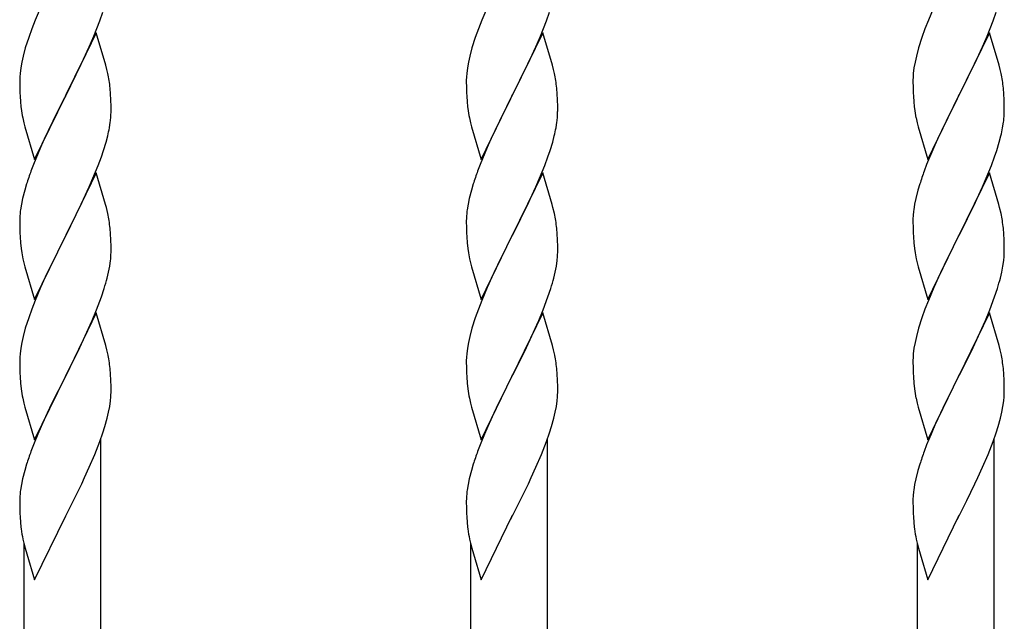
# Model space of a CAD drawing. Extents: x 0 to 1980, y 0 to 3204.
# Drawn here: x 1093 to 1116, y 1530 to 1544 of the extents above; entities that cross this region are included whole.
import ezdxf

# ---------------------------------------------------------------- set-up
doc = ezdxf.new("R2010")
doc.units = 0
doc.layers.add('YKK_A1', color=4, linetype='CONTINUOUS', lineweight=30)

msp = doc.modelspace()

# ---------------------------------------------------------------- linework, layer by layer
at = {"layer": 'YKK_A1'}
for p, q in [((1093.869, 1544.145), (1093.698, 1543.743)), ((1104.349, 1544.145), (1104.178, 1543.743)), ((1114.829, 1544.145), (1114.658, 1543.743)), ((1095.216, 1543.726), (1095.287, 1543.927)), ((1105.696, 1543.726), (1105.767, 1543.927)), ((1116.176, 1543.726), (1116.247, 1543.927)), ((1093.698, 1543.743), (1093.619, 1543.54)), ((1095.077, 1543.371), (1095.216, 1543.726)), ((1104.178, 1543.743), (1104.099, 1543.54)), ((1105.557, 1543.371), (1105.696, 1543.726)), ((1114.658, 1543.743), (1114.579, 1543.54)), ((1116.037, 1543.371), (1116.176, 1543.726)), ((1093.619, 1543.54), (1093.547, 1543.339)), ((1095.131, 1543.45), (1094.408, 1541.964)), ((1094.97, 1543.121), (1095.077, 1543.371)), ((1095.357, 1542.685), (1095.131, 1543.45)), ((1104.099, 1543.54), (1104.027, 1543.339)), ((1105.611, 1543.45), (1104.888, 1541.964)), ((1105.45, 1543.121), (1105.557, 1543.371)), ((1105.837, 1542.685), (1105.611, 1543.45)), ((1114.579, 1543.54), (1114.507, 1543.339)), ((1116.091, 1543.45), (1115.368, 1541.964)), ((1115.93, 1543.121), (1116.037, 1543.371)), ((1116.317, 1542.685), (1116.091, 1543.45)), ((1093.547, 1543.339), (1093.468, 1543.091)), ((1094.836, 1542.828), (1094.97, 1543.121)), ((1104.027, 1543.339), (1103.948, 1543.091)), ((1105.316, 1542.828), (1105.45, 1543.121)), ((1114.507, 1543.339), (1114.428, 1543.091)), ((1115.796, 1542.828), (1115.93, 1543.121)), ((1093.416, 1542.898), (1093.385, 1542.759)), ((1093.468, 1543.091), (1093.416, 1542.898)), ((1103.896, 1542.898), (1103.865, 1542.759)), ((1103.948, 1543.091), (1103.896, 1542.898)), ((1114.376, 1542.898), (1114.345, 1542.759)), ((1114.428, 1543.091), (1114.376, 1542.898)), ((1093.385, 1542.759), (1093.361, 1542.623)), ((1094.425, 1541.997), (1094.836, 1542.828)), ((1095.382, 1542.59), (1095.357, 1542.685)), ((1103.865, 1542.759), (1103.841, 1542.623)), ((1104.905, 1541.997), (1105.316, 1542.828)), ((1105.862, 1542.59), (1105.837, 1542.685)), ((1114.345, 1542.759), (1114.321, 1542.623)), ((1115.385, 1541.997), (1115.796, 1542.828)), ((1116.342, 1542.59), (1116.317, 1542.685)), ((1093.345, 1542.494), (1093.339, 1542.411)), ((1093.361, 1542.623), (1093.345, 1542.494)), ((1095.404, 1542.496), (1095.382, 1542.59)), ((1103.825, 1542.494), (1103.819, 1542.411)), ((1103.841, 1542.623), (1103.825, 1542.494)), ((1105.884, 1542.496), (1105.862, 1542.59)), ((1114.305, 1542.494), (1114.299, 1542.411)), ((1114.321, 1542.623), (1114.305, 1542.494)), ((1116.364, 1542.496), (1116.342, 1542.59)), ((1093.339, 1542.411), (1093.336, 1542.331)), ((1093.336, 1542.331), (1093.338, 1542.145)), ((1103.819, 1542.411), (1103.816, 1542.331)), ((1103.816, 1542.331), (1103.818, 1542.145)), ((1114.299, 1542.411), (1114.296, 1542.331)), ((1114.296, 1542.331), (1114.298, 1542.145)), ((1093.338, 1542.145), (1093.341, 1542.044)), ((1093.341, 1542.044), (1093.346, 1541.95)), ((1093.686, 1540.478), (1094.408, 1541.964)), ((1094.408, 1541.964), (1094.374, 1541.897)), ((1094.408, 1541.964), (1094.425, 1541.997)), ((1095.469, 1542.009), (1095.458, 1542.151)), ((1095.475, 1541.885), (1095.469, 1542.009)), ((1103.818, 1542.145), (1103.821, 1542.044)), ((1103.821, 1542.044), (1103.826, 1541.95)), ((1104.166, 1540.478), (1104.888, 1541.964)), ((1104.888, 1541.964), (1104.854, 1541.897)), ((1104.888, 1541.964), (1104.905, 1541.997)), ((1105.949, 1542.009), (1105.938, 1542.151)), ((1105.955, 1541.885), (1105.949, 1542.009)), ((1114.298, 1542.145), (1114.301, 1542.044)), ((1114.301, 1542.044), (1114.306, 1541.95)), ((1114.646, 1540.478), (1115.368, 1541.964)), ((1115.368, 1541.964), (1115.334, 1541.897)), ((1115.368, 1541.964), (1115.385, 1541.997)), ((1116.429, 1542.009), (1116.418, 1542.151)), ((1116.435, 1541.885), (1116.429, 1542.009)), ((1093.346, 1541.95), (1093.354, 1541.833)), ((1094.374, 1541.897), (1094.113, 1541.378)), ((1095.48, 1541.712), (1095.475, 1541.885)), ((1103.826, 1541.95), (1103.834, 1541.833)), ((1104.854, 1541.897), (1104.593, 1541.378)), ((1105.96, 1541.712), (1105.955, 1541.885)), ((1114.306, 1541.95), (1114.314, 1541.833)), ((1115.334, 1541.897), (1115.073, 1541.378)), ((1116.44, 1541.712), (1116.435, 1541.885)), ((1095.48, 1541.598), (1095.48, 1541.712)), ((1105.96, 1541.598), (1105.96, 1541.712)), ((1116.44, 1541.598), (1116.44, 1541.712)), ((1093.408, 1541.456), (1093.434, 1541.339)), ((1093.434, 1541.339), (1093.459, 1541.243)), ((1094.113, 1541.378), (1094.003, 1541.148)), ((1095.441, 1541.216), (1095.462, 1541.349)), ((1103.888, 1541.456), (1103.914, 1541.339)), ((1103.914, 1541.339), (1103.939, 1541.243)), ((1104.593, 1541.378), (1104.483, 1541.148)), ((1105.921, 1541.216), (1105.942, 1541.349)), ((1114.368, 1541.456), (1114.394, 1541.339)), ((1114.394, 1541.339), (1114.419, 1541.243)), ((1115.073, 1541.378), (1114.963, 1541.148)), ((1116.401, 1541.216), (1116.422, 1541.349)), ((1093.459, 1541.243), (1093.686, 1540.478)), ((1094.003, 1541.148), (1093.936, 1541.004)), ((1103.939, 1541.243), (1104.166, 1540.478)), ((1104.483, 1541.148), (1104.416, 1541.004)), ((1114.419, 1541.243), (1114.646, 1540.478)), ((1114.963, 1541.148), (1114.896, 1541.004)), ((1093.936, 1541.004), (1093.825, 1540.758)), ((1095.303, 1540.69), (1095.363, 1540.886)), ((1095.363, 1540.886), (1095.401, 1541.03)), ((1104.416, 1541.004), (1104.305, 1540.758)), ((1105.783, 1540.69), (1105.843, 1540.886)), ((1105.843, 1540.886), (1105.881, 1541.03)), ((1114.896, 1541.004), (1114.785, 1540.758)), ((1116.263, 1540.69), (1116.323, 1540.886)), ((1116.323, 1540.886), (1116.361, 1541.03)), ((1093.825, 1540.758), (1093.658, 1540.355)), ((1095.252, 1540.54), (1095.303, 1540.69)), ((1104.305, 1540.758), (1104.138, 1540.355)), ((1105.732, 1540.54), (1105.783, 1540.69)), ((1114.785, 1540.758), (1114.618, 1540.355)), ((1116.212, 1540.54), (1116.263, 1540.69)), ((1093.658, 1540.355), (1093.601, 1540.203)), ((1095.178, 1540.338), (1095.252, 1540.54)), ((1104.138, 1540.355), (1104.081, 1540.203)), ((1105.658, 1540.338), (1105.732, 1540.54)), ((1114.618, 1540.355), (1114.561, 1540.203)), ((1116.138, 1540.338), (1116.212, 1540.54)), ((1095.131, 1540.163), (1094.408, 1538.678)), ((1095.056, 1540.034), (1095.178, 1540.338)), ((1095.351, 1539.423), (1095.131, 1540.163)), ((1105.611, 1540.163), (1104.888, 1538.678)), ((1105.536, 1540.034), (1105.658, 1540.338)), ((1105.831, 1539.423), (1105.611, 1540.163)), ((1116.091, 1540.163), (1115.368, 1538.678)), ((1116.016, 1540.034), (1116.138, 1540.338)), ((1116.311, 1539.423), (1116.091, 1540.163)), ((1093.498, 1539.902), (1093.454, 1539.755)), ((1094.97, 1539.834), (1095.056, 1540.034)), ((1103.978, 1539.902), (1103.934, 1539.755)), ((1105.45, 1539.834), (1105.536, 1540.034)), ((1114.458, 1539.902), (1114.414, 1539.755)), ((1115.93, 1539.834), (1116.016, 1540.034)), ((1093.454, 1539.755), (1093.405, 1539.564)), ((1094.836, 1539.542), (1094.97, 1539.834)), ((1103.934, 1539.755), (1103.885, 1539.564)), ((1105.316, 1539.542), (1105.45, 1539.834)), ((1114.414, 1539.755), (1114.365, 1539.564)), ((1115.796, 1539.542), (1115.93, 1539.834)), ((1093.376, 1539.426), (1093.354, 1539.292)), ((1093.405, 1539.564), (1093.376, 1539.426)), ((1094.769, 1539.401), (1094.836, 1539.542)), ((1095.37, 1539.351), (1095.351, 1539.423)), ((1103.856, 1539.426), (1103.834, 1539.292)), ((1103.885, 1539.564), (1103.856, 1539.426)), ((1105.249, 1539.401), (1105.316, 1539.542)), ((1105.85, 1539.351), (1105.831, 1539.423)), ((1114.336, 1539.426), (1114.314, 1539.292)), ((1114.365, 1539.564), (1114.336, 1539.426)), ((1115.729, 1539.401), (1115.796, 1539.542)), ((1116.33, 1539.351), (1116.311, 1539.423)), ((1094.618, 1539.091), (1094.769, 1539.401)), ((1095.404, 1539.209), (1095.37, 1539.351)), ((1105.098, 1539.091), (1105.249, 1539.401)), ((1105.884, 1539.209), (1105.85, 1539.351)), ((1115.578, 1539.091), (1115.729, 1539.401)), ((1116.364, 1539.209), (1116.33, 1539.351)), ((1093.337, 1539.083), (1093.336, 1539.044)), ((1093.336, 1539.044), (1093.338, 1538.858)), ((1093.341, 1539.165), (1093.337, 1539.083)), ((1094.425, 1538.711), (1094.618, 1539.091)), ((1103.817, 1539.083), (1103.816, 1539.044)), ((1103.816, 1539.044), (1103.818, 1538.858)), ((1103.821, 1539.165), (1103.817, 1539.083)), ((1104.905, 1538.711), (1105.098, 1539.091)), ((1114.297, 1539.083), (1114.296, 1539.044)), ((1114.296, 1539.044), (1114.298, 1538.858)), ((1114.301, 1539.165), (1114.297, 1539.083)), ((1115.385, 1538.711), (1115.578, 1539.091)), ((1093.338, 1538.858), (1093.341, 1538.757)), ((1093.341, 1538.757), (1093.346, 1538.663)), ((1095.469, 1538.722), (1095.458, 1538.864)), ((1103.818, 1538.858), (1103.821, 1538.757)), ((1103.821, 1538.757), (1103.826, 1538.663)), ((1105.949, 1538.722), (1105.938, 1538.864)), ((1114.298, 1538.858), (1114.301, 1538.757)), ((1114.301, 1538.757), (1114.306, 1538.663)), ((1116.429, 1538.722), (1116.418, 1538.864)), ((1093.346, 1538.663), (1093.356, 1538.519)), ((1093.356, 1538.519), (1093.371, 1538.387)), ((1093.686, 1537.191), (1094.408, 1538.678)), ((1094.392, 1538.645), (1094.157, 1538.179)), ((1094.408, 1538.678), (1094.392, 1538.645)), ((1094.408, 1538.678), (1094.425, 1538.711)), ((1095.475, 1538.598), (1095.469, 1538.722)), ((1095.48, 1538.425), (1095.475, 1538.598)), ((1103.826, 1538.663), (1103.836, 1538.519)), ((1103.836, 1538.519), (1103.851, 1538.387)), ((1104.166, 1537.191), (1104.888, 1538.678)), ((1104.872, 1538.645), (1104.637, 1538.179)), ((1104.888, 1538.678), (1104.872, 1538.645)), ((1104.888, 1538.678), (1104.905, 1538.711)), ((1105.955, 1538.598), (1105.949, 1538.722)), ((1105.96, 1538.425), (1105.955, 1538.598)), ((1114.306, 1538.663), (1114.316, 1538.519)), ((1114.316, 1538.519), (1114.331, 1538.387)), ((1114.646, 1537.191), (1115.368, 1538.678)), ((1115.352, 1538.645), (1115.117, 1538.179)), ((1115.368, 1538.678), (1115.352, 1538.645)), ((1115.368, 1538.678), (1115.385, 1538.711)), ((1116.435, 1538.598), (1116.429, 1538.722)), ((1116.44, 1538.425), (1116.435, 1538.598)), ((1093.371, 1538.387), (1093.385, 1538.288)), ((1093.385, 1538.288), (1093.403, 1538.193)), ((1095.478, 1538.231), (1095.48, 1538.311)), ((1095.48, 1538.311), (1095.48, 1538.425)), ((1103.851, 1538.387), (1103.865, 1538.288)), ((1103.865, 1538.288), (1103.883, 1538.193)), ((1105.958, 1538.231), (1105.96, 1538.311)), ((1105.96, 1538.311), (1105.96, 1538.425)), ((1114.331, 1538.387), (1114.345, 1538.288)), ((1114.345, 1538.288), (1114.363, 1538.193)), ((1116.438, 1538.231), (1116.44, 1538.311)), ((1116.44, 1538.311), (1116.44, 1538.425)), ((1093.403, 1538.193), (1093.413, 1538.146)), ((1093.413, 1538.146), (1093.434, 1538.052)), ((1093.434, 1538.052), (1093.459, 1537.956)), ((1094.157, 1538.179), (1093.981, 1537.814)), ((1095.449, 1537.974), (1095.468, 1538.105)), ((1103.883, 1538.193), (1103.893, 1538.146)), ((1103.893, 1538.146), (1103.914, 1538.052)), ((1103.914, 1538.052), (1103.939, 1537.956)), ((1104.637, 1538.179), (1104.461, 1537.814)), ((1105.929, 1537.974), (1105.948, 1538.105)), ((1114.363, 1538.193), (1114.373, 1538.146)), ((1114.373, 1538.146), (1114.394, 1538.052)), ((1114.394, 1538.052), (1114.419, 1537.956)), ((1115.117, 1538.179), (1114.941, 1537.814)), ((1116.409, 1537.974), (1116.428, 1538.105)), ((1093.459, 1537.956), (1093.686, 1537.191)), ((1093.981, 1537.814), (1093.936, 1537.717)), ((1095.389, 1537.696), (1095.422, 1537.837)), ((1095.422, 1537.837), (1095.449, 1537.974)), ((1103.939, 1537.956), (1104.166, 1537.191)), ((1104.461, 1537.814), (1104.416, 1537.717)), ((1105.869, 1537.696), (1105.902, 1537.837)), ((1105.902, 1537.837), (1105.929, 1537.974)), ((1114.419, 1537.956), (1114.646, 1537.191)), ((1114.941, 1537.814), (1114.896, 1537.717)), ((1116.349, 1537.696), (1116.382, 1537.837)), ((1116.382, 1537.837), (1116.409, 1537.974)), ((1093.936, 1537.717), (1093.825, 1537.471)), ((1104.416, 1537.717), (1104.305, 1537.471)), ((1114.896, 1537.717), (1114.785, 1537.471)), ((1093.825, 1537.471), (1093.698, 1537.169)), ((1095.252, 1537.253), (1095.319, 1537.453)), ((1104.305, 1537.471), (1104.178, 1537.169)), ((1105.732, 1537.253), (1105.799, 1537.453)), ((1114.785, 1537.471), (1114.658, 1537.169)), ((1116.212, 1537.253), (1116.279, 1537.453)), ((1093.698, 1537.169), (1093.619, 1536.966)), ((1095.139, 1536.95), (1095.252, 1537.253)), ((1104.178, 1537.169), (1104.099, 1536.966)), ((1105.619, 1536.95), (1105.732, 1537.253)), ((1114.658, 1537.169), (1114.579, 1536.966)), ((1116.099, 1536.95), (1116.212, 1537.253)), ((1093.619, 1536.966), (1093.547, 1536.765)), ((1095.035, 1536.697), (1095.139, 1536.95)), ((1104.099, 1536.966), (1104.027, 1536.765)), ((1105.515, 1536.697), (1105.619, 1536.95)), ((1114.579, 1536.966), (1114.507, 1536.765)), ((1115.995, 1536.697), (1116.099, 1536.95)), ((1093.547, 1536.765), (1093.468, 1536.517)), ((1095.131, 1536.876), (1094.408, 1535.39)), ((1094.991, 1536.597), (1095.035, 1536.697)), ((1095.357, 1536.112), (1095.131, 1536.876)), ((1104.027, 1536.765), (1103.948, 1536.517)), ((1105.611, 1536.876), (1104.888, 1535.39)), ((1105.471, 1536.597), (1105.515, 1536.697)), ((1105.837, 1536.112), (1105.611, 1536.876)), ((1114.507, 1536.765), (1114.428, 1536.517)), ((1116.091, 1536.876), (1115.368, 1535.39)), ((1115.951, 1536.597), (1115.995, 1536.697)), ((1116.317, 1536.112), (1116.091, 1536.876)), ((1093.468, 1536.517), (1093.416, 1536.324)), ((1094.836, 1536.255), (1094.991, 1536.597)), ((1103.948, 1536.517), (1103.896, 1536.324)), ((1105.316, 1536.255), (1105.471, 1536.597)), ((1114.428, 1536.517), (1114.376, 1536.324)), ((1115.796, 1536.255), (1115.951, 1536.597)), ((1093.416, 1536.324), (1093.385, 1536.184)), ((1094.747, 1536.068), (1094.836, 1536.255)), ((1103.896, 1536.324), (1103.865, 1536.184)), ((1105.227, 1536.068), (1105.316, 1536.255)), ((1114.376, 1536.324), (1114.345, 1536.184)), ((1115.707, 1536.068), (1115.796, 1536.255)), ((1093.361, 1536.049), (1093.345, 1535.92)), ((1093.385, 1536.184), (1093.361, 1536.049)), ((1094.597, 1535.762), (1094.747, 1536.068)), ((1095.382, 1536.016), (1095.357, 1536.112)), ((1095.404, 1535.922), (1095.382, 1536.016)), ((1103.841, 1536.049), (1103.825, 1535.92)), ((1103.865, 1536.184), (1103.841, 1536.049)), ((1105.077, 1535.762), (1105.227, 1536.068)), ((1105.862, 1536.016), (1105.837, 1536.112)), ((1105.884, 1535.922), (1105.862, 1536.016)), ((1114.321, 1536.049), (1114.305, 1535.92)), ((1114.345, 1536.184), (1114.321, 1536.049)), ((1115.557, 1535.762), (1115.707, 1536.068)), ((1116.342, 1536.016), (1116.317, 1536.112)), ((1116.364, 1535.922), (1116.342, 1536.016)), ((1093.339, 1535.837), (1093.336, 1535.757)), ((1093.336, 1535.757), (1093.338, 1535.571)), ((1093.345, 1535.92), (1093.339, 1535.837)), ((1094.425, 1535.423), (1094.597, 1535.762)), ((1103.819, 1535.837), (1103.816, 1535.757)), ((1103.816, 1535.757), (1103.818, 1535.571)), ((1103.825, 1535.92), (1103.819, 1535.837)), ((1104.905, 1535.423), (1105.077, 1535.762)), ((1114.299, 1535.837), (1114.296, 1535.757)), ((1114.296, 1535.757), (1114.298, 1535.571)), ((1114.305, 1535.92), (1114.299, 1535.837)), ((1115.385, 1535.423), (1115.557, 1535.762)), ((1093.338, 1535.571), (1093.341, 1535.47)), ((1095.469, 1535.436), (1095.458, 1535.577)), ((1103.818, 1535.571), (1103.821, 1535.47)), ((1105.949, 1535.436), (1105.938, 1535.577)), ((1114.298, 1535.571), (1114.301, 1535.47)), ((1116.429, 1535.436), (1116.418, 1535.577)), ((1093.341, 1535.47), (1093.346, 1535.376)), ((1093.346, 1535.376), (1093.356, 1535.231)), ((1093.686, 1533.904), (1094.408, 1535.39)), ((1094.392, 1535.357), (1094.092, 1534.759)), ((1094.408, 1535.39), (1094.392, 1535.357)), ((1094.408, 1535.39), (1094.425, 1535.423)), ((1095.475, 1535.311), (1095.469, 1535.436)), ((1095.48, 1535.139), (1095.475, 1535.311)), ((1103.821, 1535.47), (1103.826, 1535.376)), ((1103.826, 1535.376), (1103.836, 1535.231)), ((1104.166, 1533.904), (1104.888, 1535.39)), ((1104.872, 1535.357), (1104.572, 1534.759)), ((1104.888, 1535.39), (1104.872, 1535.357)), ((1104.888, 1535.39), (1104.905, 1535.423)), ((1105.955, 1535.311), (1105.949, 1535.436)), ((1105.96, 1535.139), (1105.955, 1535.311)), ((1114.301, 1535.47), (1114.306, 1535.376)), ((1114.306, 1535.376), (1114.316, 1535.231)), ((1114.646, 1533.904), (1115.368, 1535.39)), ((1115.352, 1535.357), (1115.052, 1534.759)), ((1115.368, 1535.39), (1115.352, 1535.357)), ((1115.368, 1535.39), (1115.385, 1535.423)), ((1116.435, 1535.311), (1116.429, 1535.436)), ((1116.44, 1535.139), (1116.435, 1535.311)), ((1093.356, 1535.231), (1093.371, 1535.1)), ((1095.48, 1535.024), (1095.48, 1535.139)), ((1103.836, 1535.231), (1103.851, 1535.1)), ((1105.96, 1535.024), (1105.96, 1535.139)), ((1114.316, 1535.231), (1114.331, 1535.1)), ((1116.44, 1535.024), (1116.44, 1535.139)), ((1093.408, 1534.882), (1093.434, 1534.765)), ((1095.449, 1534.687), (1095.468, 1534.819)), ((1095.478, 1534.944), (1095.48, 1535.024)), ((1103.888, 1534.882), (1103.914, 1534.765)), ((1105.929, 1534.687), (1105.948, 1534.819)), ((1105.958, 1534.944), (1105.96, 1535.024)), ((1114.368, 1534.882), (1114.394, 1534.765)), ((1116.409, 1534.687), (1116.428, 1534.819)), ((1116.438, 1534.944), (1116.44, 1535.024)), ((1093.434, 1534.765), (1093.459, 1534.669)), ((1093.459, 1534.669), (1093.686, 1533.904)), ((1094.092, 1534.759), (1093.981, 1534.527)), ((1095.422, 1534.55), (1095.449, 1534.687)), ((1103.914, 1534.765), (1103.939, 1534.669)), ((1103.939, 1534.669), (1104.166, 1533.904)), ((1104.572, 1534.759), (1104.461, 1534.527)), ((1105.902, 1534.55), (1105.929, 1534.687)), ((1114.394, 1534.765), (1114.419, 1534.669)), ((1114.419, 1534.669), (1114.646, 1533.904)), ((1115.052, 1534.759), (1114.941, 1534.527)), ((1116.382, 1534.55), (1116.409, 1534.687)), ((1093.981, 1534.527), (1093.869, 1534.284)), ((1095.334, 1534.215), (1095.389, 1534.409)), ((1095.389, 1534.409), (1095.422, 1534.55)), ((1104.461, 1534.527), (1104.349, 1534.284)), ((1105.814, 1534.215), (1105.869, 1534.409)), ((1105.869, 1534.409), (1105.902, 1534.55)), ((1114.941, 1534.527), (1114.829, 1534.284)), ((1116.294, 1534.215), (1116.349, 1534.409)), ((1116.349, 1534.409), (1116.382, 1534.55)), ((1093.869, 1534.284), (1093.761, 1534.034)), ((1095.287, 1534.066), (1095.334, 1534.215)), ((1104.349, 1534.284), (1104.241, 1534.034)), ((1105.767, 1534.066), (1105.814, 1534.215)), ((1114.829, 1534.284), (1114.721, 1534.034)), ((1116.247, 1534.066), (1116.294, 1534.215)), ((1093.761, 1534.034), (1093.658, 1533.781)), ((1095.216, 1533.865), (1095.287, 1534.066)), ((1095.241, 1512.044), (1095.241, 1533.935)), ((1104.241, 1534.034), (1104.138, 1533.781)), ((1105.696, 1533.865), (1105.767, 1534.066)), ((1105.721, 1512.044), (1105.721, 1533.935)), ((1114.721, 1534.034), (1114.618, 1533.781)), ((1116.176, 1533.865), (1116.247, 1534.066)), ((1116.201, 1512.044), (1116.201, 1533.935)), ((1093.658, 1533.781), (1093.601, 1533.629)), ((1095.098, 1533.561), (1095.216, 1533.865)), ((1104.138, 1533.781), (1104.081, 1533.629)), ((1105.578, 1533.561), (1105.696, 1533.865)), ((1114.618, 1533.781), (1114.561, 1533.629)), ((1116.058, 1533.561), (1116.176, 1533.865)), ((1094.97, 1533.26), (1095.098, 1533.561)), ((1105.45, 1533.26), (1105.578, 1533.561)), ((1115.93, 1533.26), (1116.058, 1533.561)), ((1093.498, 1533.328), (1093.454, 1533.181)), ((1094.859, 1533.015), (1094.97, 1533.26)), ((1103.978, 1533.328), (1103.934, 1533.181)), ((1105.339, 1533.015), (1105.45, 1533.26)), ((1114.458, 1533.328), (1114.414, 1533.181)), ((1115.819, 1533.015), (1115.93, 1533.26)), ((1093.405, 1532.99), (1093.376, 1532.852)), ((1093.454, 1533.181), (1093.405, 1532.99)), ((1094.792, 1532.873), (1094.859, 1533.015)), ((1103.885, 1532.99), (1103.856, 1532.852)), ((1103.934, 1533.181), (1103.885, 1532.99)), ((1105.272, 1532.873), (1105.339, 1533.015)), ((1114.365, 1532.99), (1114.336, 1532.852)), ((1114.414, 1533.181), (1114.365, 1532.99)), ((1115.752, 1532.873), (1115.819, 1533.015)), ((1093.376, 1532.852), (1093.354, 1532.718)), ((1094.597, 1532.475), (1094.792, 1532.873)), ((1103.856, 1532.852), (1103.834, 1532.718)), ((1105.077, 1532.475), (1105.272, 1532.873)), ((1114.336, 1532.852), (1114.314, 1532.718)), ((1115.557, 1532.475), (1115.752, 1532.873)), ((1093.337, 1532.509), (1093.336, 1532.47)), ((1093.341, 1532.591), (1093.337, 1532.509)), ((1103.817, 1532.509), (1103.816, 1532.47)), ((1103.821, 1532.591), (1103.817, 1532.509)), ((1114.297, 1532.509), (1114.296, 1532.47)), ((1114.301, 1532.591), (1114.297, 1532.509)), ((1093.336, 1532.47), (1093.338, 1532.284)), ((1093.338, 1532.284), (1093.341, 1532.183)), ((1094.425, 1532.136), (1094.597, 1532.475)), ((1103.816, 1532.47), (1103.818, 1532.284)), ((1103.818, 1532.284), (1103.821, 1532.183)), ((1104.905, 1532.136), (1105.077, 1532.475)), ((1114.296, 1532.47), (1114.298, 1532.284)), ((1114.298, 1532.284), (1114.301, 1532.183)), ((1115.385, 1532.136), (1115.557, 1532.475)), ((1093.341, 1532.183), (1093.346, 1532.089)), ((1093.346, 1532.089), (1093.354, 1531.972)), ((1093.686, 1530.618), (1094.408, 1532.103)), ((1094.408, 1532.103), (1094.374, 1532.036)), ((1094.408, 1532.103), (1094.425, 1532.136)), ((1103.821, 1532.183), (1103.826, 1532.089)), ((1103.826, 1532.089), (1103.834, 1531.972)), ((1104.166, 1530.618), (1104.888, 1532.103)), ((1104.888, 1532.103), (1104.854, 1532.036)), ((1104.888, 1532.103), (1104.905, 1532.136)), ((1114.301, 1532.183), (1114.306, 1532.089)), ((1114.306, 1532.089), (1114.314, 1531.972)), ((1114.646, 1530.618), (1115.368, 1532.103)), ((1115.368, 1532.103), (1115.334, 1532.036)), ((1115.368, 1532.103), (1115.385, 1532.136)), ((1093.413, 1531.572), (1093.434, 1531.478)), ((1103.893, 1531.572), (1103.914, 1531.478)), ((1114.373, 1531.572), (1114.394, 1531.478)), ((1093.434, 1531.478), (1093.466, 1531.358)), ((1093.441, 1512.044), (1093.441, 1531.453)), ((1093.466, 1531.358), (1093.502, 1531.231)), ((1103.914, 1531.478), (1103.946, 1531.358)), ((1103.921, 1512.044), (1103.921, 1531.453)), ((1103.946, 1531.358), (1103.982, 1531.231)), ((1114.394, 1531.478), (1114.426, 1531.358)), ((1114.401, 1512.044), (1114.401, 1531.453)), ((1114.426, 1531.358), (1114.462, 1531.231)), ((1093.502, 1531.231), (1093.686, 1530.618)), ((1103.982, 1531.231), (1104.166, 1530.618)), ((1114.462, 1531.231), (1114.646, 1530.618))]:
    msp.add_line(p, q, dxfattribs=at)
for centre, radius, start, end in [((1091.257, 1541.625), 4.237, 9.5672, 11.859), ((1101.737, 1541.625), 4.237, 9.5672, 11.859), ((1112.217, 1541.625), 4.237, 9.5672, 11.859), ((1090.985, 1541.665), 4.5, 6.1963, 8.4881), ((1101.465, 1541.665), 4.5, 6.1963, 8.4881), ((1111.945, 1541.665), 4.5, 6.1963, 8.4881), ((1097.349, 1542.178), 4.01, 184.9379, 187.2297), ((1107.829, 1542.178), 4.01, 184.9379, 187.2297), ((1118.309, 1542.178), 4.01, 184.9379, 187.2297), ((1098.826, 1542.49), 5.516, 188.5086, 190.8003), ((1092.453, 1541.65), 3.027, 356.7243, 359.016), ((1109.306, 1542.49), 5.516, 188.5086, 190.8003), ((1102.933, 1541.65), 3.027, 356.7243, 359.016), ((1119.786, 1542.49), 5.516, 188.5086, 190.8003), ((1113.413, 1541.65), 3.027, 356.7243, 359.016), ((1092.269, 1541.75), 3.218, 352.8335, 355.1252), ((1102.749, 1541.75), 3.218, 352.8335, 355.1252), ((1113.229, 1541.75), 3.218, 352.8335, 355.1252), ((1090.784, 1542.123), 4.745, 346.6856, 348.9773), ((1101.264, 1542.123), 4.745, 346.6856, 348.9773), ((1111.744, 1542.123), 4.745, 346.6856, 348.9773), ((1101.061, 1537.478), 7.942, 159.9344, 162.2261), ((1111.541, 1537.478), 7.942, 159.9344, 162.2261), ((1122.021, 1537.478), 7.942, 159.9344, 162.2261), ((1096.535, 1538.904), 3.204, 173.0323, 175.3241), ((1091.257, 1538.339), 4.237, 9.5672, 11.859), ((1107.015, 1538.904), 3.204, 173.0323, 175.3241), ((1101.737, 1538.339), 4.237, 9.5672, 11.859), ((1117.495, 1538.904), 3.204, 173.0323, 175.3241), ((1112.217, 1538.339), 4.237, 9.5672, 11.859), ((1090.972, 1538.378), 4.512, 6.176, 8.4678), ((1101.452, 1538.378), 4.512, 6.176, 8.4678), ((1111.932, 1538.378), 4.512, 6.176, 8.4678), ((1092.336, 1538.43), 3.149, 354.0716, 356.3633), ((1102.816, 1538.43), 3.149, 354.0716, 356.3633), ((1113.296, 1538.43), 3.149, 354.0716, 356.3633), ((1089.279, 1539.324), 6.323, 342.7842, 345.076), ((1099.759, 1539.324), 6.323, 342.7842, 345.076), ((1110.239, 1539.324), 6.323, 342.7842, 345.076), ((1091.256, 1535.052), 4.238, 9.5641, 11.8559), ((1090.977, 1535.091), 4.507, 6.1841, 8.4759), ((1101.736, 1535.052), 4.238, 9.5641, 11.8559), ((1101.457, 1535.091), 4.507, 6.1841, 8.4759), ((1112.216, 1535.052), 4.238, 9.5641, 11.8559), ((1111.937, 1535.091), 4.507, 6.1841, 8.4759), ((1098.831, 1535.916), 5.521, 188.4999, 190.7916), ((1109.311, 1535.916), 5.521, 188.4999, 190.7916), ((1119.791, 1535.916), 5.521, 188.4999, 190.7916), ((1092.334, 1535.144), 3.15, 354.0735, 356.3652), ((1102.814, 1535.144), 3.15, 354.0735, 356.3652), ((1113.294, 1535.144), 3.15, 354.0735, 356.3652), ((1101.065, 1530.904), 7.946, 159.9431, 162.2349), ((1111.545, 1530.904), 7.946, 159.9431, 162.2349), ((1122.025, 1530.904), 7.946, 159.9431, 162.2349), ((1096.54, 1532.33), 3.209, 173.0414, 175.3331), ((1107.02, 1532.33), 3.209, 173.0414, 175.3331), ((1117.5, 1532.33), 3.209, 173.0414, 175.3331), ((1097.338, 1532.318), 3.999, 184.955, 187.2468), ((1099.417, 1532.743), 6.118, 188.738, 191.0297), ((1107.818, 1532.318), 3.999, 184.955, 187.2468), ((1109.897, 1532.743), 6.118, 188.738, 191.0297), ((1118.298, 1532.318), 3.999, 184.955, 187.2468), ((1120.377, 1532.743), 6.118, 188.738, 191.0297)]:
    msp.add_arc(centre, radius, start, end, dxfattribs=at)

doc.saveas('drawing.dxf')
